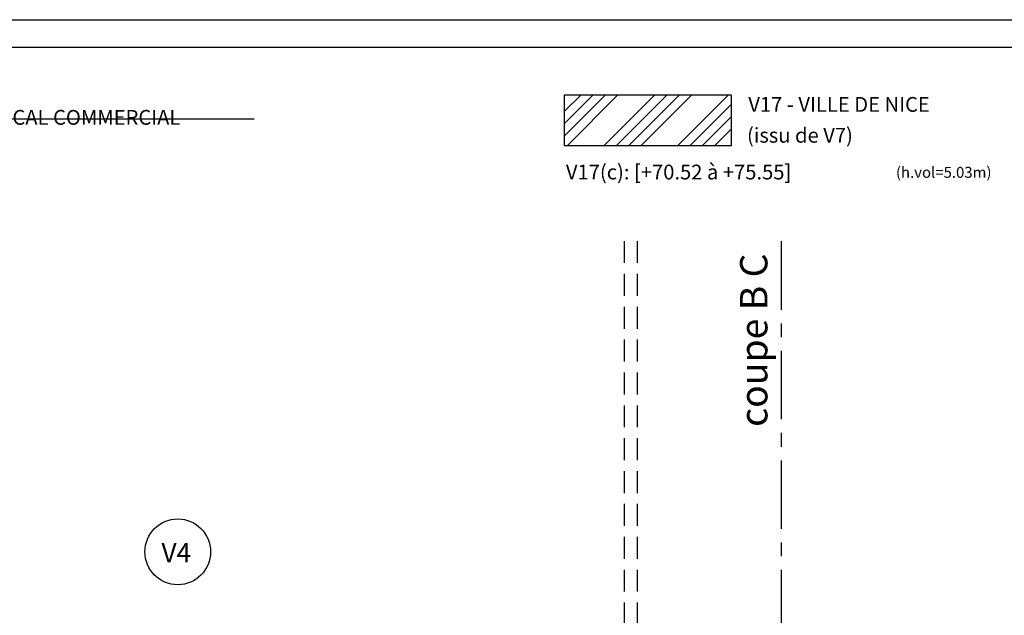
# Model space of a CAD drawing. Units: metres. Extents: x 1230 to 1642, y 42 to 331.
# Drawn here: x 1339 to 1374, y 80 to 102 of the extents above; entities that cross this region are included whole.
import ezdxf

# ---------------------------------------------------------------- set-up
doc = ezdxf.new("R2010")
doc.units = ezdxf.units.M
doc.header["$LTSCALE"] = 2
for name, pattern in [('AXES', [2, 1.25, -0.25, 0.25, -0.25]), ('CONTINU', [0]), ('PT', [1000, 0, -1000]), ('TCOURT', [0.6, 0.4, -0.2])]:
    doc.linetypes.add(name, pattern=pattern)
for name, color, linetype in [('00-V17-H (issu de V7)', 211, 'CONTINU'), ('_____Limites Volumes', 20, 'Continuous'), ('_____Textes Volumes', 21, 'Continuous'), ('BAT_COUPE_MUR', 6, 'Continuous'), ('BAT_COUPE_TXT', 6, 'Continuous'), ('CADRE-NOTA', 6, 'Continuous'), ('DIVISION_TXT', 6, 'Continuous')]:
    doc.layers.add(name, color=color, linetype=linetype)
doc.styles.add('Legend', font='calibri.ttf')
doc.styles.add('RS', font='romans.shx')
doc.styles.get("Standard").update_dxf_attribs({"font": 'arial.ttf'})

msp = doc.modelspace()

# ---------------------------------------------------------------- hatches: boundary and pattern name
at = {"layer": '00-V17-H (issu de V7)'}
h = msp.add_hatch(dxfattribs=at)
h.set_pattern_fill('ANSI34', color=256, scale=0.1)
h.set_pattern_definition([(45, (-140.0182, 3.452), (-1.3470384, 1.3470384), []), (45, (-139.5692, 3.452), (-1.3470384, 1.3470384), []), (45, (-139.1201, 3.452), (-1.3470384, 1.3470384), []), (45, (-138.6711, 3.452), (-1.3470384, 1.3470384), [])])
h.paths.add_polyline_path([(1358.407, 98.868), (1364.492, 98.868), (1364.492, 97.008), (1358.407, 97.008)])

# ---------------------------------------------------------------- linework, layer by layer
at = {"layer": '_____Limites Volumes', "linetype": 'TCOURT'}
for points in [[(1360.605, 65.127), (1360.605, 93.518)], [(1361.075, 65.127), (1361.075, 93.518)]]:
    msp.add_lwpolyline(points, dxfattribs=at)
at = {"layer": '_____Textes Volumes', "color": 20}
msp.add_circle((1344.28, 82.178), 1.2, dxfattribs=at)
at = {"layer": 'BAT_COUPE_MUR', "color": 2}
msp.add_lwpolyline([(1230.003, 101.608), (1398.003, 101.608), (1398.003, 42.208), (1230.003, 42.208)], close=True, dxfattribs=at)
at = {"layer": 'BAT_COUPE_MUR', "color": 1}
msp.add_lwpolyline([(1272.003, 100.608), (1397.003, 100.608), (1397.003, 43.208), (1272.003, 43.208)], dxfattribs=at)
at = {"layer": 'BAT_COUPE_TXT', "color": 2, "linetype": 'AXES'}
msp.add_lwpolyline([(1366.326, 93.518), (1366.326, 50)], dxfattribs=at)
at = {"layer": 'CADRE-NOTA', "color": 20}
msp.add_lwpolyline([(1347.077, 97.98), (1328.853, 97.98)], dxfattribs=at)
at = {"layer": 'DIVISION_TXT', "color": 6, "flags": 128}
msp.add_lwpolyline([(1358.407, 98.868), (1364.492, 98.868), (1364.492, 97.008), (1358.407, 97.008)], close=True, dxfattribs=at)

# ---------------------------------------------------------------- texts
at = {"layer": '_____Textes Volumes', "style": 'Legend'}
msp.add_text('V4', height=0.7, dxfattribs=at).set_placement((1343.686, 81.796))
at = {"layer": 'BAT_COUPE_TXT', "color": 2, "linetype": 'AXES'}
msp.add_text('coupe B C', height=1, rotation=90, dxfattribs=at).set_placement((1365.82, 86.74))
at = {"layer": 'DIVISION_TXT', "color": 6, "linetype": 'PT', "style": 'RS'}
for s, p in [('V17 - VILLE DE NICE', (1365.123, 98.245)), ('V7 - LOCAL COMMERCIAL', (1335.873, 97.772)), ('(issu de V7)', (1365.074, 97.118))]:
    msp.add_text(s, height=0.54048, rotation=360, dxfattribs=at).set_placement(p)
at = {"layer": 'DIVISION_TXT', "color": 6, "style": 'RS'}
for s, height, p in [('V17(c): [+70.52 à +75.55]', 0.54048, (1358.459, 95.776)), ('(h.vol=5.03m)', 0.4, (1370.515, 95.835))]:
    msp.add_text(s, height=height, rotation=360, dxfattribs=at).set_placement(p)

doc.saveas('drawing.dxf')
